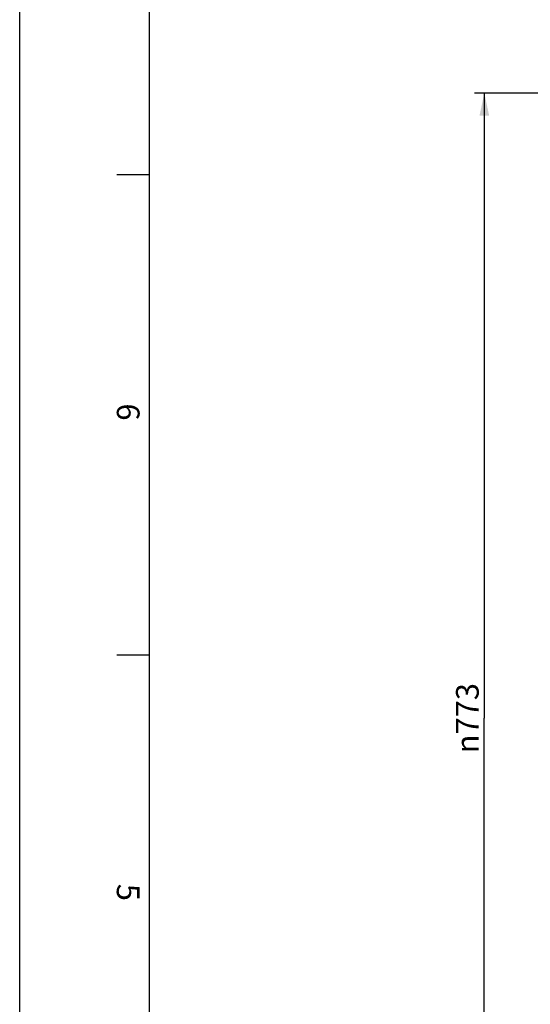
# Model space of a CAD drawing. Units: millimetres. Extents: x 0 to 841, y 0 to 594.
# Drawn here: x 0 to 79, y 317 to 469 of the extents above; entities that cross this region are included whole.
import ezdxf

# ---------------------------------------------------------------- set-up
doc = ezdxf.new("R2010")
doc.units = ezdxf.units.MM
doc.header["$LTSCALE"] = 46.255
doc.layers.get('0').update_dxf_attribs({"linetype": 'CONTINUOUS'})
doc.styles.get("Standard").update_dxf_attribs({"font": 'txt', "width": 0.85})
doc.styles.add('TEXTSTYLE_4', font='txt')
doc.styles.add('TEXTSTYLE_6', font='gdt', dxfattribs={"width": 0.85})
doc.dimstyles.new('DIMSTYLE_2', dxfattribs={"dimtxt": 3.5, "dimasz": 3.5, "dimexe": 1.5, "dimexo": 1, "dimgap": 0.875, "dimtad": 1, "dimdec": 4, "dimlfac": 4, "dimtxsty": 'STANDARD', "dimblk": '_FILLED', "dimblk1": '_FILLED', "dimblk2": '_FILLED', "dimcen": 0.09, "dimclrt": 5, "dimadec": 0, "dimazin": 0, "dimtp": 0.0001, "dimtm": 0.0001, "dimtfac": 1, "dimtdec": 4, "dimtofl": 0, "dimtmove": 0, "dimatfit": 3, "dimldrblk": '_FILLED', "dimfxl": 1, "dimtolj": 1, "dimarcsym": 0})

# ---------------------------------------------------------------- blocks, each defined once
blk = doc.blocks.new('MARGEA1_BL0', base_point=(420.5, 297))
at = {"color": 7, "linetype": 'CONTINUOUS'}
for p, q in [((0, 0), (0, 594)), ((0, 0), (0, 594)), ((20, 574), (20, 20)), ((15, 445.5), (20, 445.5)), ((15, 371.25), (20, 371.25))]:
    blk.add_line(p, q, dxfattribs=at)
at = {"color": 5, "linetype": 'CONTINUOUS', "style": 'TEXTSTYLE_4'}
for s, p in [('6', (15, 410.125)), ('5', (15, 335.875))]:
    blk.add_text(s, height=3.5, rotation=270, dxfattribs=at).set_placement(p)
blk = doc.blocks.new('_FILLED')
at = {"color": 0, "linetype": 'BYBLOCK'}
blk.add_solid([(0, 0), (-1, 0.214), (-1, -0.214)], dxfattribs=at)
blk = doc.blocks.new('*D26')
at = {"color": 2, "linetype": 'CONTINUOUS'}
for p, q in [((129.62, 458.09), (70.25, 458.09)), ((71.75, 458.09), (71.75, 361.47)), ((71.75, 264.84), (71.75, 361.47)), ((126.62, 264.84), (70.25, 264.84))]:
    blk.add_line(p, q, dxfattribs=at)
at = {"color": 2, "linetype": 'CONTINUOUS', "xscale": 3.5, "yscale": 3.5, "zscale": 3.5}
for p, rotation in [((71.75, 458.09), 90), ((71.75, 264.84), 270)]:
    blk.add_blockref('_FILLED', p, dxfattribs=dict(at, rotation=rotation))
at = {"color": 5, "linetype": 'CONTINUOUS', "insert": (67.38, 361.47), "char_height": 3.5, "width": 13.5917, "attachment_point": 2, "rotation": 90, "line_spacing_factor": 0.9, "style": 'TEXTSTYLE_6'}
blk.add_mtext('{\\Fgdt;n}\\Ftxt;773', dxfattribs=at)

msp = doc.modelspace()

# ---------------------------------------------------------------- linework, layer by layer
at = {"color": 7, "linetype": 'CONTINUOUS'}
msp.add_line((0, 0), (0, 594), dxfattribs=at)

# ---------------------------------------------------------------- block references
at = {"color": 2, "linetype": 'CONTINUOUS'}
msp.add_blockref('MARGEA1_BL0', (420.5, 297), dxfattribs=at)

# ---------------------------------------------------------------- dimensions: what is measured, and where the dimension line sits
dim = msp.add_linear_dim(base=(71.751944, 264.843436), p1=(130.61737, 458.093436), p2=(127.61737, 264.843436), angle=270, text='%%c<>', dimstyle='DIMSTYLE_2', dxfattribs=at)
dim.commit()
dim.dimension.update_dxf_attribs({"geometry": '*D26', "text_midpoint": (71.751944, 361.468436), "dimtype": 160})

doc.saveas('drawing.dxf')
